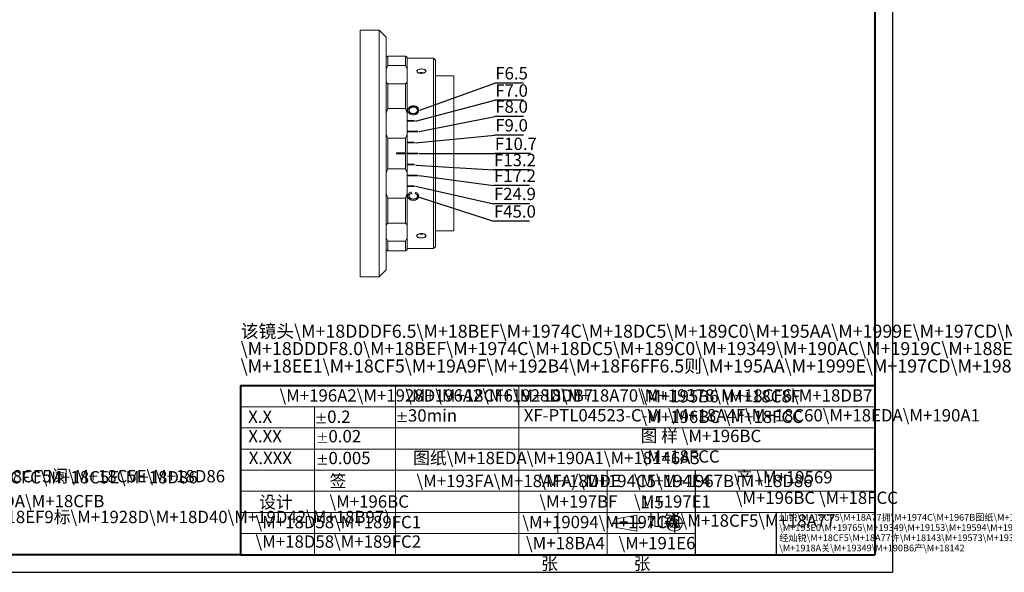
# Model space of a CAD drawing. Units: millimetres. Extents: x 0 to 722, y 0 to 297.
# Drawn here: x 172 to 452, y 0 to 157 of the extents above; entities that cross this region are included whole.
import ezdxf

# ---------------------------------------------------------------- set-up
doc = ezdxf.new("R2010")
doc.units = ezdxf.units.MM
doc.layers.add('FORMAT', color=7, linetype='Continuous')
doc.styles.add('SLDTEXTSTYLE0', font='TXT', dxfattribs={"width": 0.7})
doc.styles.add('SLDTEXTSTYLE1', font='TXT', dxfattribs={"width": 0.7, "bigfont": 'bigfont'})
doc.styles.add('SLDTEXTSTYLE3', font='TXT', dxfattribs={"width": 0.633333, "bigfont": 'bigfont'})
doc.styles.add('SLDTEXTSTYLE4', font='TXT', dxfattribs={"width": 0.614286, "bigfont": 'bigfont'})
doc.styles.add('SLDTEXTSTYLE5', font='TXT', dxfattribs={"width": 0.557143, "bigfont": 'bigfont'})
doc.dimstyles.new('SLDDIMSTYLE0', dxfattribs={"dimtxt": 0.18, "dimasz": 1, "dimexe": 0, "dimexo": 0.0625, "dimgap": 0, "dimtad": 0, "dimtih": 1, "dimtoh": 1, "dimdec": 0, "dimrnd": 1e-09, "dimzin": 0, "dimdsep": 46, "dimtxsty": 'Standard', "dimblk1": 'DOT', "dimblk2": 'DOT', "dimsah": 1, "dimcen": 0.09, "dimadec": 0, "dimazin": 0, "dimtfac": 1, "dimtdec": 0, "dimtofl": 0, "dimtmove": 0, "dimatfit": 3, "dimldrblk": 'DOT', "dimfxl": 0, "dimfrac": 2, "dimtolj": 1, "dimtzin": 0, "dimarcsym": 0})

# ---------------------------------------------------------------- blocks, each defined once
blk = doc.blocks.new('SW_NOTE_0')
at = {"layer": 'FORMAT', "color": 0}
blk.add_line((40.7, 0), (0, 0), dxfattribs=at)
at = {"layer": 'FORMAT', "color": 0, "insert": (0.5, 22.6), "char_height": 17.5, "attachment_point": 1, "style": 'SLDTEXTSTYLE0'}
blk.add_mtext('F9.0', dxfattribs=at)
blk = doc.blocks.new('_DOT')
at = {"color": 0, "linetype": 'ByBlock', "lineweight": -2}
blk.add_line((-0.5, 0), (-1, 0), dxfattribs=at)
at = {"color": 0, "linetype": 'ByBlock', "const_width": 0.5}
blk.add_lwpolyline([(-0.25, 0, 1), (0.25, 0, 1)], format="xyb", close=True, dxfattribs=at)
blk = doc.blocks.new('SW_NOTE_1')
at = {"layer": 'FORMAT', "color": 0}
blk.add_line((40.7, 0), (0, 0), dxfattribs=at)
at = {"layer": 'FORMAT', "color": 0, "insert": (0.5, 22.6), "char_height": 17.5, "attachment_point": 1, "style": 'SLDTEXTSTYLE0'}
blk.add_mtext('F8.0', dxfattribs=at)
blk = doc.blocks.new('SW_NOTE_2')
at = {"layer": 'FORMAT', "color": 0}
blk.add_line((40.7, 0), (0, 0), dxfattribs=at)
at = {"layer": 'FORMAT', "color": 0, "insert": (0.5, 22.6), "char_height": 17.5, "attachment_point": 1, "style": 'SLDTEXTSTYLE0'}
blk.add_mtext('F7.0', dxfattribs=at)
blk = doc.blocks.new('SW_NOTE_3')
at = {"layer": 'FORMAT', "color": 0}
blk.add_line((40.7, 0), (0, 0), dxfattribs=at)
at = {"layer": 'FORMAT', "color": 0, "insert": (0.5, 22.6), "char_height": 17.5, "attachment_point": 1, "style": 'SLDTEXTSTYLE0'}
blk.add_mtext('F6.5', dxfattribs=at)
blk = doc.blocks.new('SW_NOTE_4')
at = {"layer": 'FORMAT', "color": 0}
blk.add_line((50.9, 0), (0, 0), dxfattribs=at)
at = {"layer": 'FORMAT', "color": 0, "insert": (0.5, 22.6), "char_height": 17.5, "attachment_point": 1, "style": 'SLDTEXTSTYLE0'}
blk.add_mtext('F13.2', dxfattribs=at)
blk = doc.blocks.new('SW_NOTE_5')
at = {"layer": 'FORMAT', "color": 0}
blk.add_line((50.9, 0), (0, 0), dxfattribs=at)
at = {"layer": 'FORMAT', "color": 0, "insert": (0.5, 22.6), "char_height": 17.5, "attachment_point": 1, "style": 'SLDTEXTSTYLE0'}
blk.add_mtext('F17.2', dxfattribs=at)
blk = doc.blocks.new('SW_NOTE_6')
at = {"layer": 'FORMAT', "color": 0}
blk.add_line((50.9, 0), (0, 0), dxfattribs=at)
at = {"layer": 'FORMAT', "color": 0, "insert": (0.5, 22.6), "char_height": 17.5, "attachment_point": 1, "style": 'SLDTEXTSTYLE0'}
blk.add_mtext('F24.9', dxfattribs=at)
blk = doc.blocks.new('SW_NOTE_7')
at = {"layer": 'FORMAT', "color": 0}
blk.add_line((50.9, 0), (0, 0), dxfattribs=at)
at = {"layer": 'FORMAT', "color": 0, "insert": (0.5, 22.6), "char_height": 17.5, "attachment_point": 1, "style": 'SLDTEXTSTYLE0'}
blk.add_mtext('F45.0', dxfattribs=at)
blk = doc.blocks.new('SW_NOTE_8')
at = {"layer": 'FORMAT', "color": 0}
blk.add_line((50.9, 0), (0, 0), dxfattribs=at)
at = {"layer": 'FORMAT', "color": 0, "insert": (0.5, 22.6), "char_height": 17.5, "attachment_point": 1, "style": 'SLDTEXTSTYLE0'}
blk.add_mtext('F10.7', dxfattribs=at)
blk = doc.blocks.new('SW_NOTE_9')
at = {"layer": 'FORMAT', "color": 0, "char_height": 17.5, "attachment_point": 1, "style": 'SLDTEXTSTYLE1'}
for s, insert in [('\\M+1918A\\M+18AF7\\M+190DA\\M+18CFB', (0, 22.6)), ('(M\\M+19861P\\M+18CFB\\M+18EF9标\\M+1928D\\M+18D40\\M+19D42\\M+18B97)', (0, 0.1))]:
    blk.add_mtext(s, dxfattribs=dict(at, insert=insert))
blk = doc.blocks.new('PTL命名说明_1')
at = {"layer": 'FORMAT'}
for p, q in [((1217.1, 548.6), (1834.8, 548.6)), ((1197.1, 528.6), (1197.1, 420.2)), ((1854.8, 528.6), (1854.8, 420.2)), ((1499.5, 432), (1557.3, 432)), ((1217.1, 400.2), (1834.8, 400.2))]:
    blk.add_line(p, q, dxfattribs=at)
at = {"layer": 'FORMAT', "color": 7, "lineweight": 40}
for p, q in [((1225.5, 511.2), (1330.8, 511.2)), ((1333.7, 511.2), (1383.6, 511.2)), ((1386.4, 511.2), (1416.2, 511.2)), ((1434.7, 508.3), (1564.4, 508.3)), ((1681, 508.3), (1604.9, 508.3)), ((1723.2, 508.3), (1772.2, 508.3))]:
    blk.add_line(p, q, dxfattribs=at)
at = {"layer": 'FORMAT', "color": 7}
for p, q in [((1278.1, 511.2), (1278.1, 490.6)), ((1363.9, 511.2), (1363.9, 454.2)), ((1401.3, 511.2), (1401.3, 429.1)), ((1499.5, 508.3), (1499.5, 432)), ((1642.9, 508.3), (1642.9, 490.6)), ((1747.7, 508.3), (1747.7, 490.6)), ((1363.9, 454.2), (1343.8, 454.2)), ((1401.3, 429.1), (1343.8, 429.1))]:
    blk.add_line(p, q, dxfattribs=at)
at = {"layer": 'FORMAT'}
for centre, start, end in [((1217.1, 528.6), 90, 180), ((1834.8, 528.6), 0, 90), ((1217.1, 420.2), 180, 270), ((1834.8, 420.2), 270, 0)]:
    blk.add_arc(centre, 20, start, end, dxfattribs=at)
at = {"layer": 'FORMAT', "color": 7}
blk.add_blockref('SW_NOTE_9', (1586.6, 431.4), dxfattribs=at)
at = {"layer": 'FORMAT', "attachment_point": 1}
for s, insert, char_height, style in [('XF-PTLAAABB-C/F/P/M-(L90E)-(VI)', (1236.1, 551.8), 30, 'SLDTEXTSTYLE0'), ('灿锐\\M+191E6IV\\M+191E3镜头', (1208.2, 489.4), 17.5, 'SLDTEXTSTYLE1'), ('\\M+193E0\\M+19594转\\M+18CFC\\M+18C5E\\M+18D86', (1587.4, 487.9), 17.5, 'SLDTEXTSTYLE1'), ('\\M+189C2调\\M+18CF5阑\\M+18C5E\\M+18D86', (1711.5, 489.4), 17.5, 'SLDTEXTSTYLE1'), ('\\M+195A8\\M+195FBFOV标\\M+18FCC值', (1207.8, 467.8), 17.5, 'SLDTEXTSTYLE1'), ('\\M+1919C\\M+195FBFOV', (1238.3, 445.2), 17.5, 'SLDTEXTSTYLE1')]:
    blk.add_mtext(s, dxfattribs=dict(at, insert=insert, char_height=char_height, style=style))
blk = doc.blocks.new('SW_NOTE_12')
at = {"layer": 'FORMAT', "color": 0, "attachment_point": 1, "style": 'SLDTEXTSTYLE1'}
for s, insert, char_height in [('该镜头\\M+18DDDF6.5\\M+18BEF\\M+1974C\\M+18DC5\\M+189C0\\M+195AA\\M+1999E\\M+197CD\\M+188C8\\M+18B79较\\M+18D44\\M+19349\\M+190AC\\M+1919C\\M+188EA\\M+19276\\M+190AB\\M+18143', (0, 4.77), 3.70417), ('\\M+18DDDF8.0\\M+18BEF\\M+1974C\\M+18DC5\\M+189C0\\M+19349\\M+190AC\\M+1919C\\M+188EA\\M+19276\\M+190AB\\M+18142', (0, -0.16), 3.7042), ('\\M+18EE1\\M+18CF5\\M+19A9F\\M+192B4\\M+18F6FF6.5则\\M+195AA\\M+1999E\\M+197CD\\M+19861\\M+190AC\\M+1919C\\M+188EA\\M+19276\\M+190AB\\M+18BCF\\M+189EF开\\M+18E6E\\M+189BA\\M+18D7E\\M+18142', (0, -5.1), 3.70417)]:
    blk.add_mtext(s, dxfattribs=dict(at, insert=insert, char_height=char_height))
blk = doc.blocks.new('SW_NOTE_13')
at = {"layer": 'FORMAT', "color": 0, "char_height": 1.9, "attachment_point": 1, "style": 'SLDTEXTSTYLE1'}
for s, insert in [('灿锐\\M+18CF5\\M+18A77拥\\M+1974C\\M+1967B图纸\\M+19560\\M+18F71', (0, 2.45)), ('\\M+193E0\\M+19765\\M+19349\\M+19153\\M+19594\\M+1926D识产权\\M+18143\\M+196A2', (0, -0.45)), ('经灿锐\\M+18CF5\\M+18A77许\\M+18143\\M+19573\\M+193BE进\\M+18D73', (0, -3.35)), ('\\M+1918A关\\M+19349\\M+190B6产\\M+18142', (0, -6.25))]:
    blk.add_mtext(s, dxfattribs=dict(at, insert=insert))
blk = doc.blocks.new('SW_NOTE_14')
at = {"layer": 'FORMAT', "color": 0, "attachment_point": 1, "style": 'SLDTEXTSTYLE0'}
for s, insert, char_height in [('±', (0, 3.41), 2.65), ('30min', (3.53, 4.43), 3.5)]:
    blk.add_mtext(s, dxfattribs=dict(at, insert=insert, char_height=char_height))
blk = doc.blocks.new('SW_NOTE_15')
at = {"layer": 'FORMAT', "color": 0, "attachment_point": 1, "style": 'SLDTEXTSTYLE0'}
for s, insert, char_height in [('±', (0, 3.41), 2.65), ('0.005', (3.53, 4.43), 3.5)]:
    blk.add_mtext(s, dxfattribs=dict(at, insert=insert, char_height=char_height))
blk = doc.blocks.new('SW_NOTE_16')
at = {"layer": 'FORMAT', "color": 0, "attachment_point": 1, "style": 'SLDTEXTSTYLE0'}
for s, insert, char_height in [('±', (0, 3.41), 2.65), ('0.02', (3.53, 4.43), 3.5)]:
    blk.add_mtext(s, dxfattribs=dict(at, insert=insert, char_height=char_height))
blk = doc.blocks.new('SW_NOTE_17')
at = {"layer": 'FORMAT', "color": 0, "attachment_point": 1, "style": 'SLDTEXTSTYLE0'}
for s, insert, char_height in [('±', (0, 3.41), 2.65), ('0.2', (3.53, 4.43), 3.5)]:
    blk.add_mtext(s, dxfattribs=dict(at, insert=insert, char_height=char_height))
blk = doc.blocks.new('块2')
at = {"color": 179, "linetype": 'Continuous', "lineweight": 15}
for p, q in [((26.9, 350), (0, 350)), ((36.9, 340), (26.9, 350)), ((26.9, 22.1), (26.9, 350)), ((36.9, 340), (36.9, 30.9)), ((36.9, 311.6), (39.4, 313.3)), ((39.4, 313.3), (39.4, 299.7)), ((64.4, 313.3), (39.4, 313.3)), ((64.4, 299.7), (64.4, 313.3)), ((64.4, 313.3), (66.9, 311.6)), ((66.9, 311.6), (66.9, 294.6)), ((104.4, 310), (66.9, 310)), ((106.9, 307.5), (104.4, 310)), ((104.4, 40), (104.4, 310)), ((106.9, 307.5), (106.9, 42.5)), ((39.4, 299.7), (36.9, 294.6)), ((39.4, 299.7), (64.4, 299.7)), ((66.9, 294.6), (64.4, 299.7)), ((66.9, 276.4), (66.9, 294.6)), ((81, 292.7), (81.8, 293.6)), ((81.8, 293.6), (83, 294.2)), ((83, 294.2), (84.6, 294.7)), ((89.3, 294.7), (90.9, 294.2)), ((90.9, 294.2), (92.1, 293.6)), ((92.1, 293.6), (92.9, 292.7)), ((80.7, 291.8), (81, 292.7)), ((81, 290.9), (80.7, 291.8)), ((81.8, 290.1), (81, 290.9)), ((81.8, 290), (81.8, 290.1)), ((92.1, 290.1), (92, 290)), ((92.9, 290.9), (92.1, 290.1)), ((92.9, 292.7), (93.2, 291.8)), ((93.2, 291.8), (92.9, 290.9)), ((133.2, 285), (106.9, 285)), ((36.9, 276.4), (39.4, 274)), ((39.4, 274), (39.4, 238.6)), ((64.4, 274), (39.4, 274)), ((64.4, 274), (66.9, 276.4)), ((64.4, 238.6), (64.4, 274)), ((66.9, 276.4), (66.9, 232)), ((39.4, 238.6), (36.9, 232)), ((39.4, 238.6), (64.4, 238.6)), ((66.9, 232), (64.4, 238.6)), ((75.4, 242.3), (75.4, 242.5)), ((66.9, 202.5), (66.9, 232)), ((67.8, 236), (67.8, 236.3)), ((69.5, 236.2), (69.5, 236)), ((75.2, 231.8), (75.2, 231.5)), ((81.4, 236.3), (81.4, 236)), ((83.1, 236), (83.1, 236.3)), ((76.9, 221.8), (66.9, 221.8)), ((76.9, 221.6), (66.9, 221.6)), ((66.9, 220.8), (76.9, 220.8)), ((76.9, 220.8), (76.9, 221.8)), ((36.9, 202.5), (39.4, 196.9)), ((39.4, 196.9), (39.4, 153.1)), ((64.4, 196.9), (39.4, 196.9)), ((64.4, 196.9), (66.9, 202.5)), ((64.4, 175.8), (64.4, 196.9)), ((81.9, 206.7), (66.9, 206.7)), ((81.9, 206.6), (66.9, 206.6)), ((66.9, 205.7), (81.9, 205.7)), ((66.9, 202.5), (66.9, 147.5)), ((81.9, 205.7), (81.9, 206.7)), ((76.9, 191.2), (66.9, 191.2)), ((76.9, 191.2), (66.9, 191.2)), ((66.9, 190.2), (76.9, 190.2)), ((76.9, 190.2), (76.9, 191.2)), ((51.9, 175.8), (64.4, 175.8)), ((51.9, 174.3), (51.9, 175.8)), ((64.4, 174.3), (51.9, 174.3)), ((64.9, 175.8), (64.4, 175.8)), ((64.4, 153.1), (64.4, 174.3)), ((64.4, 174.3), (64.9, 174.3)), ((81.9, 175.5), (66.9, 175.5)), ((81.9, 175.5), (66.9, 175.5)), ((66.9, 174.5), (81.9, 174.5)), ((66.9, 174.5), (81.9, 174.5)), ((81.9, 174.5), (81.9, 175.5)), ((76.9, 159.8), (66.9, 159.8)), ((66.9, 158.8), (76.9, 158.8)), ((66.9, 158.8), (76.9, 158.8)), ((76.9, 158.8), (76.9, 159.8)), ((39.4, 153.1), (36.9, 147.5)), ((39.4, 153.1), (64.4, 153.1)), ((66.9, 118), (66.9, 147.5)), ((81.9, 144.3), (66.9, 144.3)), ((66.9, 143.4), (81.9, 143.4)), ((66.9, 143.3), (81.9, 143.3)), ((81.9, 143.3), (81.9, 144.3)), ((76.9, 129.2), (66.9, 129.2)), ((66.9, 128.4), (76.9, 128.4)), ((66.9, 128.2), (76.9, 128.2)), ((76.9, 128.2), (76.9, 129.2)), ((36.9, 118), (39.4, 111.4)), ((64.4, 111.4), (66.9, 118)), ((66.9, 118), (66.9, 73.6)), ((67.8, 114.9), (67.8, 114.6)), ((69.5, 114.7), (69.5, 114.5)), ((73.2, 118.2), (72.7, 120.2)), ((78.8, 119.8), (78.3, 117.9)), ((81.4, 114.7), (81.4, 114.5)), ((83.1, 114.8), (83.1, 114.6)), ((64.4, 111.4), (39.4, 111.4)), ((39.4, 111.4), (39.4, 76)), ((64.4, 76), (64.4, 111.4)), ((75.6, 108.7), (75.6, 108.5)), ((39.4, 76), (36.9, 73.6)), ((39.4, 76), (64.4, 76)), ((66.9, 73.6), (64.4, 76)), ((66.9, 55.4), (66.9, 73.6)), ((80.7, 58.2), (81, 59.1)), ((81, 57.3), (80.7, 58.2)), ((81, 59.1), (81.8, 59.9)), ((81.8, 56.4), (81, 57.3)), ((81.8, 59.9), (81.8, 60)), ((83, 55.8), (81.8, 56.4)), ((92.1, 56.4), (90.9, 55.8)), ((92, 60), (92.1, 59.9)), ((92.1, 59.9), (92.9, 59.1)), ((92.9, 57.3), (92.1, 56.4)), ((92.9, 59.1), (93.2, 58.2)), ((93.2, 58.2), (92.9, 57.3)), ((106.9, 65), (133.2, 65)), ((36.9, 55.4), (39.4, 50.3)), ((64.4, 50.3), (39.4, 50.3)), ((39.4, 50.3), (39.4, 36.7)), ((64.4, 50.3), (66.9, 55.4)), ((64.4, 36.7), (64.4, 50.3)), ((66.9, 55.4), (66.9, 38.4)), ((84.6, 55.3), (83, 55.8)), ((90.9, 55.8), (89.3, 55.3)), ((104.4, 40), (106.9, 42.5)), ((39.4, 36.7), (36.9, 38.4)), ((36.9, 30.9), (36.9, 10)), ((39.4, 36.7), (64.4, 36.7)), ((66.9, 38.4), (64.4, 36.7)), ((66.9, 40), (104.4, 40)), ((26.9, 0), (26.9, 22.1)), ((0, 0), (26.9, 0)), ((26.9, 0), (36.9, 10))]:
    blk.add_line(p, q, dxfattribs=at)
at = {"color": 179, "linetype": 'Continuous', "lineweight": 0}
for p, q in [((0, 350), (0, 0)), ((133.2, 65), (133.2, 285))]:
    blk.add_line(p, q, dxfattribs=at)
at = {"color": 179, "linetype": 'Continuous', "lineweight": 15}
for centre, start, end in [((86.9, 278.7), 71.3219, 108.9087), ((86.9, 71.3), 251.0105, 288.7296)]:
    blk.add_arc(centre, 11.2, start, end, dxfattribs=at)
for points, knots in [([(84.6, 288.9), (84.2, 289), (83.2, 289.3), (81.8, 289.9), (80.8, 290.9), (80.4, 292.1), (81, 293.2), (82.2, 294), (83.5, 294.5), (84.3, 294.6), (84.6, 294.7)], [0, 0, 0, 0, 0.129724, 0.293769, 0.421351, 0.521422, 0.623002, 0.751772, 0.914598, 1, 1, 1, 1]), ([(84.6, 294.7), (85.3, 294.8), (86.7, 295), (88.2, 294.9), (89.1, 294.7), (89.3, 294.7)], [0, 0, 0, 0, 0.444441, 0.893803, 1, 1, 1, 1]), ([(89.3, 294.7), (89.5, 294.7), (90.3, 294.5), (91.6, 294.1), (92.8, 293.3), (93.3, 292.3), (93.3, 291.3), (92.5, 290.3), (91.2, 289.5), (90.1, 289.1), (89.4, 288.9), (89.3, 288.9)], [0, 0, 0, 0, 0.071073, 0.242512, 0.377141, 0.453234, 0.541967, 0.653917, 0.797217, 0.97199, 1, 1, 1, 1]), ([(89.3, 288.9), (88.6, 288.8), (87.2, 288.6), (85.6, 288.7), (84.8, 288.9), (84.6, 288.9)], [0, 0, 0, 0, 0.4445283, 0.8934869, 1, 1, 1, 1]), ([(75.4, 242.5), (74.4, 242.4), (73, 242.4), (71.2, 241.7), (70, 240.9), (69, 240), (68, 238.4), (67.9, 237.1), (67.8, 236.3)], [0, 0, 0, 0, 0.263851, 0.394111, 0.521124, 0.644973, 0.764895, 1, 1, 1, 1]), ([(75.4, 242.3), (74.4, 242.2), (73, 242.1), (71.2, 241.4), (70, 240.7), (69, 239.7), (68, 238.2), (67.9, 236.9), (67.8, 236)], [0, 0, 0, 0, 0.264254, 0.394661, 0.521748, 0.645565, 0.765354, 1, 1, 1, 1]), ([(69.5, 236.2), (69.5, 236.6), (69.5, 237.2), (69.9, 238.2), (70.5, 239), (71.3, 239.7), (72.2, 240.2), (73.6, 240.6), (74.7, 240.6), (75.4, 240.7)], [0, 0, 0, 0, 0.11722, 0.235317, 0.355082, 0.480086, 0.607492, 0.737368, 1, 1, 1, 1]), ([(83.1, 236.3), (83, 237.1), (82.9, 238.5), (81.9, 240), (80.9, 240.9), (79.7, 241.7), (77.9, 242.4), (76.4, 242.4), (75.4, 242.5)], [0, 0, 0, 0, 0.234935, 0.355404, 0.478963, 0.604763, 0.736222, 1, 1, 1, 1]), ([(83.1, 236), (83, 236.9), (82.9, 238.2), (81.9, 239.7), (80.9, 240.7), (79.7, 241.4), (77.9, 242.1), (76.4, 242.2), (75.4, 242.3)], [0, 0, 0, 0, 0.234474, 0.354814, 0.478343, 0.604215, 0.735822, 1, 1, 1, 1]), ([(75.4, 240.7), (76.2, 240.6), (77.6, 240.6), (79.3, 239.9), (80.4, 239), (81, 238.2), (81.3, 237.2), (81.4, 236.6), (81.4, 236.3)], [0, 0, 0, 0, 0.262723, 0.519407, 0.643654, 0.764481, 0.882726, 1, 1, 1, 1]), ([(67.8, 236.3), (67.9, 235.4), (68, 234.1), (69, 232.5), (70.2, 231.2), (72.4, 230.1), (74.3, 229.9), (75.2, 229.8)], [0, 0, 0, 0, 0.235673, 0.357523, 0.482215, 0.738249, 1, 1, 1, 1]), ([(75.2, 231.8), (74.5, 231.8), (73.4, 231.9), (72.1, 232.3), (71.2, 232.9), (70.4, 233.5), (69.9, 234.4), (69.6, 235.1), (69.5, 235.8), (69.5, 236.1), (69.5, 236.2)], [0, 0, 0, 0, 0.261194, 0.392296, 0.517933, 0.643988, 0.764012, 0.882716, 0.941477, 1, 1, 1, 1]), ([(75.2, 231.5), (74.5, 231.6), (73.4, 231.6), (72.1, 232.1), (71.2, 232.6), (70.4, 233.3), (69.9, 234.1), (69.6, 234.9), (69.5, 235.5), (69.5, 235.9), (69.5, 236)], [0, 0, 0, 0, 0.2615792, 0.3928268, 0.5185346, 0.6445663, 0.7644693, 0.8829659, 0.9416046, 1, 1, 1, 1]), ([(75.2, 229.8), (76.2, 229.9), (77.7, 230), (79.6, 230.6), (80.9, 231.4), (81.9, 232.4), (82.9, 234), (83, 235.4), (83.1, 236.3)], [0, 0, 0, 0, 0.261572, 0.39124, 0.518711, 0.64342, 0.765044, 1, 1, 1, 1]), ([(81.4, 236.3), (81.4, 235.9), (81.3, 235.3), (81, 234.3), (80.4, 233.4), (79.6, 232.7), (78.6, 232.2), (77.1, 231.8), (76, 231.8), (75.2, 231.8)], [0, 0, 0, 0, 0.116842, 0.235418, 0.356845, 0.481245, 0.609038, 0.738791, 1, 1, 1, 1]), ([(81.4, 236), (81.4, 235.7), (81.3, 235), (81, 234.1), (80.4, 233.2), (79.6, 232.5), (78.6, 232), (77.1, 231.6), (76, 231.6), (75.2, 231.5)], [0, 0, 0, 0, 0.116585, 0.234948, 0.35625, 0.480624, 0.608509, 0.738417, 1, 1, 1, 1]), ([(64.9, 175.8), (64.9, 175.6), (64.9, 175.1), (64.9, 174.6), (64.9, 174.3)], [0, 0, 0, 0, 0.249666, 1, 1, 1, 1]), ([(66.9, 147.5), (66.6, 148.5), (65.8, 150.4), (64.9, 152.2), (64.4, 153.1)], [0, 0, 0, 0, 0.502957, 1, 1, 1, 1]), ([(72.7, 120.2), (72.1, 120), (70.7, 119.6), (69, 118.3), (67.9, 116.6), (67.8, 115.3), (67.8, 114.6)], [0, 0, 0, 0, 0.26201, 0.516787, 0.761751, 1, 1, 1, 1]), ([(67.8, 114.9), (67.8, 114), (67.9, 112.6), (68.9, 111.1), (70.3, 109.9), (72.6, 108.9), (74.6, 108.8), (75.6, 108.7)], [0, 0, 0, 0, 0.234583, 0.354765, 0.478868, 0.736258, 1, 1, 1, 1]), ([(67.8, 114.6), (67.8, 113.7), (67.9, 112.4), (68.9, 110.9), (70.3, 109.6), (72.6, 108.7), (74.6, 108.6), (75.6, 108.5)], [0, 0, 0, 0, 0.235067, 0.355384, 0.479502, 0.736646, 1, 1, 1, 1]), ([(69.5, 114.7), (69.5, 115.1), (69.6, 115.8), (70.1, 116.7), (70.7, 117.4), (71.8, 118.1), (72.7, 118.3), (73.2, 118.5)], [0, 0, 0, 0, 0.237827, 0.358599, 0.483034, 0.733482, 1, 1, 1, 1]), ([(69.5, 114.5), (69.5, 114.9), (69.6, 115.9), (70.5, 117.1), (71.8, 117.9), (72.7, 118.1), (73.2, 118.2)], [0, 0, 0, 0, 0.238306, 0.482557, 0.733793, 1, 1, 1, 1]), ([(75.6, 110.3), (74.8, 110.4), (73.4, 110.4), (71.7, 110.9), (70.5, 111.8), (69.9, 112.6), (69.6, 113.5), (69.5, 114.1), (69.5, 114.5)], [0, 0, 0, 0, 0.261832, 0.519328, 0.644058, 0.764772, 0.88297, 1, 1, 1, 1]), ([(75.6, 108.7), (76.5, 108.8), (78, 108.9), (79.8, 109.5), (81, 110.2), (81.9, 111.2), (82.9, 112.6), (83, 114), (83.1, 114.8)], [0, 0, 0, 0, 0.263835, 0.396192, 0.52128, 0.641762, 0.765141, 1, 1, 1, 1]), ([(75.6, 108.5), (76.5, 108.5), (78, 108.6), (79.8, 109.3), (81, 110), (81.9, 110.9), (82.9, 112.4), (83, 113.7), (83.1, 114.6)], [0, 0, 0, 0, 0.263435, 0.395653, 0.520655, 0.64117, 0.764677, 1, 1, 1, 1]), ([(81.4, 114.5), (81.4, 114.2), (81.4, 113.6), (81, 112.6), (80.4, 111.8), (79.4, 111), (77.7, 110.5), (76.3, 110.4), (75.6, 110.3)], [0, 0, 0, 0, 0.11731, 0.23538, 0.356175, 0.480683, 0.737877, 1, 1, 1, 1]), ([(78.3, 118.1), (78.7, 118), (79.6, 117.7), (80.5, 117.1), (81, 116.5), (81.3, 115.7), (81.4, 115.1), (81.4, 114.7)], [0, 0, 0, 0, 0.262182, 0.517309, 0.638697, 0.762629, 1, 1, 1, 1]), ([(78.3, 117.9), (78.7, 117.8), (79.6, 117.5), (80.5, 116.9), (81, 116.2), (81.3, 115.5), (81.4, 114.9), (81.4, 114.5)], [0, 0, 0, 0, 0.26179, 0.516737, 0.638187, 0.762233, 1, 1, 1, 1]), ([(83.1, 114.6), (83.1, 115.2), (83, 116.4), (82.1, 118), (80.6, 119.2), (79.4, 119.6), (78.8, 119.8)], [0, 0, 0, 0, 0.239038, 0.482758, 0.737159, 1, 1, 1, 1]), ([(84.6, 55.3), (84.4, 55.3), (83.6, 55.5), (82.3, 55.9), (81.1, 56.7), (80.4, 57.9), (80.7, 59.1), (81.7, 60), (83.1, 60.7), (84.1, 61), (84.6, 61.1)], [0, 0, 0, 0, 0.064049, 0.236727, 0.372917, 0.477151, 0.575937, 0.697616, 0.852044, 1, 1, 1, 1]), ([(84.6, 61.1), (85.3, 61.2), (86.7, 61.4), (88.2, 61.3), (89.1, 61.1), (89.3, 61.1)], [0, 0, 0, 0, 0.444528, 0.893486, 1, 1, 1, 1]), ([(89.3, 61.1), (89.5, 61), (90.3, 60.9), (91.6, 60.4), (92.8, 59.5), (93.4, 58.3), (93.2, 57.1), (92.1, 56.2), (90.8, 55.6), (89.8, 55.4), (89.3, 55.3)], [0, 0, 0, 0, 0.064491, 0.23988, 0.3804, 0.487716, 0.58496, 0.702464, 0.853444, 1, 1, 1, 1]), ([(89.3, 55.3), (88.6, 55.2), (87.2, 55), (85.6, 55.1), (84.8, 55.3), (84.6, 55.3)], [0, 0, 0, 0, 0.444441, 0.893803, 1, 1, 1, 1])]:
    blk.add_open_spline(points, degree=3, knots=knots, dxfattribs=at)
at = {"layer": 'FORMAT', "color": 7}
for name, p in [('SW_NOTE_3', (191.3, 274.9)), ('SW_NOTE_2', (191.3, 250.4)), ('SW_NOTE_1', (191.3, 227.6)), ('SW_NOTE_0', (191.3, 201.1)), ('SW_NOTE_8', (190.8, 174.8)), ('SW_NOTE_4', (189.5, 151.8)), ('SW_NOTE_5', (189.5, 129.6)), ('SW_NOTE_6', (189.4, 103.7)), ('SW_NOTE_7', (189.4, 78.8))]:
    blk.add_blockref(name, p, dxfattribs=at)
at = {"layer": 'FORMAT'}
for points in [[(84.7, 236.5), (191.3, 274.9)], [(78.8, 221), (191.3, 250.4)], [(83.9, 206), (191.3, 227.6)], [(78.6, 190.3), (191.3, 201.1)], [(83.6, 174.9), (190.8, 174.8)], [(79, 158.6), (189.5, 151.8)], [(83.6, 143.5), (189.5, 129.6)], [(78.8, 128.7), (189.4, 103.7)], [(84, 112.9), (189.4, 78.8)]]:
    blk.add_leader(points, dimstyle='SLDDIMSTYLE0', dxfattribs=at)

msp = doc.modelspace()

# ---------------------------------------------------------------- linework, layer by layer
at = {"layer": 'FORMAT'}
for p, q in [((420, 297), (420, 0)), ((358.1107995, 16.67694324), (358.1107995, 11.25581627)), ((340.41020842, 13.93749927), (349.37931029, 13.93749927)), ((355.31928418, 13.93749927), (360.86503477, 13.93749927)), ((0, 0), (420, 0))]:
    msp.add_line(p, q, dxfattribs=at)
at = {"layer": 'FORMAT', "color": 7, "lineweight": 40}
for p, q in [((415, 292), (415, 5)), ((235, 53), (415, 53)), ((235, 5), (415, 5))]:
    msp.add_line(p, q, dxfattribs=at)
at = {"layer": 'FORMAT', "lineweight": 40}
for p, q in [((235, 53), (235, 5)), ((235, 5), (25, 5))]:
    msp.add_line(p, q, dxfattribs=at)
at = {"layer": 'FORMAT', "color": 1, "lineweight": 0}
for p, q in [((279, 53), (279, 5)), ((314, 53), (314, 5)), ((235, 47), (415, 47)), ((256, 47), (256, 5)), ((235, 41), (415, 41)), ((235, 35), (415, 35)), ((235, 29), (415, 29)), ((339, 5), (339, 29)), ((415, 23), (235, 23)), ((235, 17), (415, 17)), ((325, 11), (325, 17)), ((235, 11), (364.1876392, 11))]:
    msp.add_line(p, q, dxfattribs=at)
at = {"layer": 'FORMAT', "color": 1}
for p, q in [((364, 29), (364, 5)), ((387, 17), (387, 5))]:
    msp.add_line(p, q, dxfattribs=at)
at = {"layer": 'FORMAT', "lineweight": 15}
for p, q in [((341.60257616, 15.18749927), (347.48040066, 16.18749927)), ((341.60257616, 12.68749927), (341.60257616, 15.18749927)), ((347.48040066, 16.18749927), (347.48040066, 11.68749927)), ((347.48040066, 11.68749927), (341.60257616, 12.68749927))]:
    msp.add_line(p, q, dxfattribs=at)
for radius in [2.25, 1.25]:
    msp.add_circle((358.1107995, 13.93749927), radius, dxfattribs=at)

# ---------------------------------------------------------------- block references
at = {"layer": 'FORMAT', "xscale": 0.2, "yscale": 0.2, "zscale": 0.2}
for name, p in [('块2', (268.92364096, 83.90160506)), ('PTL命名说明_1', (-209.80743889, -68.84037374))]:
    msp.add_blockref(name, p, dxfattribs=at)
at = {"layer": 'FORMAT'}
for name, p in [('SW_NOTE_12', (235.04359512, 65.51798318)), ('SW_NOTE_17', (256.05633274, 41.48956066)), ('SW_NOTE_14', (278.97756259, 41.84307037)), ('SW_NOTE_16', (256.42177665, 35.95732009)), ('SW_NOTE_15', (256.43458413, 29.77235155)), ('SW_NOTE_13', (387.87250888, 14.10567829))]:
    msp.add_blockref(name, p, dxfattribs=at)

# ---------------------------------------------------------------- texts
at = {"layer": 'FORMAT', "char_height": 3.5, "attachment_point": 1}
for s, insert, style in [('\\M+196A2\\M+1928D\\M+18CF6\\M+18DB7', (246.07344566, 51.95397785), 'SLDTEXTSTYLE1'), ('\\M+196A2\\M+1928D\\M+18A70\\M+19378\\M+18CF6\\M+18DB7', (281.73588424, 51.95397785), 'SLDTEXTSTYLE1'), ('X.X', (237.1706271, 45.92255547), 'SLDTEXTSTYLE0'), ('XF-PTL04523-C-VI-\\M+18A4F\\M+18C60\\M+18EDA\\M+190A1', (315.37399761, 46.31628032), 'SLDTEXTSTYLE1'), ('X.XX', (237.20400549, 40.3903149), 'SLDTEXTSTYLE0'), ('X.XXX', (237.3331645, 34.20534636), 'SLDTEXTSTYLE0'), ('图纸\\M+18EDA\\M+190A1\\M+18146A3', (283.96196063, 34.20534636), 'SLDTEXTSTYLE1'), ('签 \\M+196BC', (260.25843639, 27.68281634), 'SLDTEXTSTYLE3'), ('\\M+193FA\\M+18AFA/\\M+194C5\\M+1967B\\M+18D86', (284.9548657, 27.68281634), 'SLDTEXTSTYLE1'), ('1:5', (348.4482489, 21.65477144), 'SLDTEXTSTYLE0'), ('\\M+18D58\\M+189FC1', (239.26695437, 16.01650209), 'SLDTEXTSTYLE1')]:
    msp.add_mtext(s, dxfattribs=dict(at, insert=insert, style=style))
at = {"layer": 'FORMAT', "color": 7, "char_height": 3.5}
for s, insert, attachment_point, style in [('\\M+195B6 \\M+18C8F \\M+196BC \\M+18FCC', (348.53463207, 51.72126011), 1, 'SLDTEXTSTYLE4'), ('图 样 \\M+196BC \\M+18FCC', (348.53463207, 40.46667882), 1, 'SLDTEXTSTYLE4'), ('\\M+18DDE \\M+197BF', (319.81477353, 27.68281634), 1, 'SLDTEXTSTYLE3'), ('\\M+194E4 \\M+197E1', (346.65764648, 27.68281634), 1, 'SLDTEXTSTYLE3'), ('产 \\M+19569 \\M+196BC \\M+18FCC', (375.52226949, 28.74061136), 1, 'SLDTEXTSTYLE4'), ('设计', (240.285357, 21.68281634), 1, 'SLDTEXTSTYLE1'), ('灿锐\\M+18CF5\\M+18A77', (377.09921308, 16.433062), 2, 'SLDTEXTSTYLE1'), ('\\M+19094\\M+197CA', (314.97250671, 16.01650209), 1, 'SLDTEXTSTYLE1'), ('\\M+18D58\\M+189FC2', (239.26695437, 10.47437376), 1, 'SLDTEXTSTYLE1'), ('\\M+18BA4     张', (316.01597322, 10.04798495), 1, 'SLDTEXTSTYLE5'), ('\\M+191E6     张', (342.27731441, 10.04798495), 1, 'SLDTEXTSTYLE5')]:
    msp.add_mtext(s, dxfattribs=dict(at, insert=insert, attachment_point=attachment_point, style=style))

doc.saveas('drawing.dxf')
